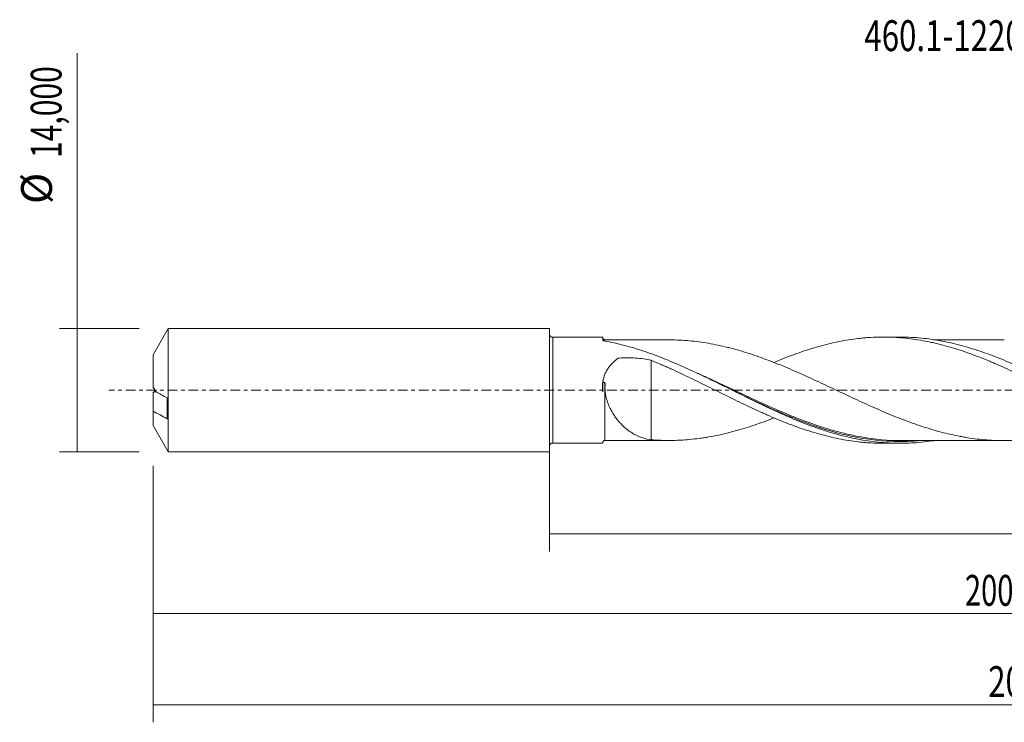
# Model space of a CAD drawing. Units: millimetres. Extents: x -60 to 174, y -38 to 42.
# Drawn here: x -60 to 52, y -38 to 42 of the extents above; entities that cross this region are included whole.
import ezdxf

# ---------------------------------------------------------------- set-up
doc = ezdxf.new("R2010")
doc.units = ezdxf.units.MM
doc.linetypes.add('CENTER', pattern=[47.5, 22, -8.5, 8.5, -8.5])
for name, color, linetype in [('1', 4, 'CONTINUOUS'), ('SK1', 4, 'CONTINUOUS'), ('SK2', 7, 'CONTINUOUS'), ('SK4', 2, 'CENTER'), ('SK6', 5, 'CONTINUOUS')]:
    doc.layers.add(name, color=color, linetype=linetype)
doc.styles.add('iso_b_vert', font='simplex.shx')
doc.dimstyles.get("Standard").update_dxf_attribs({"dimtxt": 0.18, "dimasz": 0.18, "dimexe": 0.18, "dimexo": 0.0625, "dimgap": 0.09, "dimtad": 1, "dimzin": 0, "dimdsep": 52, "dimtxsty": 'Standard', "dimcen": 0.09, "dimadec": 0, "dimazin": 0, "dimtfac": 1, "dimtdec": 4, "dimtofl": 0, "dimtmove": 0, "dimatfit": 3, "dimfxl": 1, "dimtolj": 1, "dimtzin": 0, "dimarcsym": 0})

# ---------------------------------------------------------------- blocks, each defined once
blk = doc.blocks.new('DimnDraft3D1')
at = {"layer": 'SK2', "lineweight": 13}
for p, q in [((0, -1.5875), (0, -18.313398)), ((155.1845, -7.6875), (155.1845, -18.313398)), ((0, -16.313398), (155.1845, -16.313398))]:
    blk.add_line(p, q, dxfattribs=at)
for points in [[(0, -16.313398), (3.499998, -15.852615), (3.500002, -16.774182), (0, -16.313398)], [(155.1845, -16.313398), (151.684502, -16.774182), (151.684498, -15.852615), (155.1845, -16.313398)]]:
    blk.add_solid(points, dxfattribs=at)
at = {"layer": 'SK2', "lineweight": 13, "insert": (71.05298, -15.438398), "char_height": 3.5, "attachment_point": 7, "line_spacing_factor": 1.084337, "style": 'iso_b_vert'}
blk.add_mtext('\\W0.6440;155,18', dxfattribs=at)
blk = doc.blocks.new('DimnDraft3D2')
at = {"layer": 'SK2', "lineweight": 13}
for p, q in [((157, -1.5875), (157, -37.692985)), ((-45, -8.5875), (-45, -37.692985)), ((-45, -35.692985), (157, -35.692985))]:
    blk.add_line(p, q, dxfattribs=at)
for points in [[(-45, -35.692985), (-41.500002, -35.232202), (-41.499998, -36.153769), (-45, -35.692985)], [(157, -35.692985), (153.500002, -36.153769), (153.499998, -35.232202), (157, -35.692985)]]:
    blk.add_solid(points, dxfattribs=at)
at = {"layer": 'SK2', "lineweight": 13, "insert": (49.769221, -34.817985), "char_height": 3.5, "attachment_point": 7, "line_spacing_factor": 1.084337, "style": 'iso_b_vert'}
blk.add_mtext('\\W0.7421;202,00', dxfattribs=at)
blk = doc.blocks.new('DimnDraft3D5')
at = {"layer": 'SK2', "lineweight": 13}
for p, q in [((155.1845, -7.6875), (155.1845, -27.343428)), ((-45, -8.5875), (-45, -27.343428)), ((-45, -25.343428), (155.1845, -25.343428))]:
    blk.add_line(p, q, dxfattribs=at)
for points in [[(-45, -25.343428), (-41.500002, -24.882645), (-41.499998, -25.804212), (-45, -25.343428)], [(155.1845, -25.343428), (151.684502, -25.804212), (151.684498, -24.882645), (155.1845, -25.343428)]]:
    blk.add_solid(points, dxfattribs=at)
at = {"layer": 'SK2', "lineweight": 13, "insert": (47.126097, -24.468428), "char_height": 3.5, "attachment_point": 7, "line_spacing_factor": 1.084337, "style": 'iso_b_vert'}
blk.add_mtext('\\W0.6930;200,18', dxfattribs=at)
blk = doc.blocks.new('DimnDraft3D6')
at = {"layer": 'SK2', "lineweight": 13}
for p, q in [((-53.625163, -7), (-53.625163, 38.230759)), ((-46.5875, 7), (-55.625163, 7)), ((-46.5875, -7), (-55.625163, -7))]:
    blk.add_line(p, q, dxfattribs=at)
for points in [[(-53.625163, 7), (-53.164379, 3.500002), (-54.085946, 3.499998), (-53.625163, 7)], [(-53.625163, -7), (-54.085946, -3.500002), (-53.164379, -3.499998), (-53.625163, -7)]]:
    blk.add_solid(points, dxfattribs=at)
at = {"layer": 'SK2', "lineweight": 13, "char_height": 3.5, "attachment_point": 7, "rotation": 90, "line_spacing_factor": 1.084337, "style": 'iso_b_vert'}
for s, insert in [('\\W0.7145;14,000', (-55.375163, 26.34918)), ('%%c', (-55.375163, 21.126524))]:
    blk.add_mtext(s, dxfattribs=dict(at, insert=insert))

msp = doc.modelspace()

# ---------------------------------------------------------------- linework, layer by layer
at = {"layer": '1', "lineweight": 18}
for p, q in [((6.0343, 6.0069), (0.3502, 6.0033)), ((6.0343, 6.0069), (6.0343, 5.6738)), ((39.768, 6.028), (37.8489, 6.0268)), ((6.0343, 0.9002), (6.0343, 0.976)), ((0.3502, -6.0033), (6.0343, -6.0069)), ((37.8489, -6.0268), (39.7675, -6.028))]:
    msp.add_line(p, q, dxfattribs=at)
at = {"layer": '1', "lineweight": 13}
msp.add_line((0.3502, 6.0033), (0.3502, -6.0033), dxfattribs=at)
at = {"layer": '1', "lineweight": 18, "extrusion": (0, 0, -1)}
for centre, start, end in [((-0.35, 6.3533), 269.96419, 0), ((-0.35, -6.3533), 0, 90.03581)]:
    msp.add_arc(centre, 0.35, start, end, dxfattribs=at)
at = {"layer": '1', "lineweight": 18}
for centre, start_param, end_param in [((6.2843, 5.9522), 0.00259804, 1.58488972), ((6.2843, -5.9522), -1.55923973, -0.00259804)]:
    msp.add_ellipse(centre, major_axis=(-0.25, 0), ratio=0.999999, start_param=start_param, end_param=end_param, dxfattribs=at)
for points, knots in [([(6.1733, 5.5964), (6.1524, 5.6002), (6.1334, 5.6048), (6.0991, 5.616), (6.0841, 5.6223), (6.0476, 5.6428), (6.0343, 5.6585), (6.0343, 5.6738)], [0, 0, 0, 0, 0.25, 0.25, 0.5, 0.5, 1, 1, 1, 1]), ([(43.609, -5.7305), (43.5324, -5.7423), (43.4558, -5.7538), (42.9923, -5.8212), (42.6053, -5.8686), (41.8306, -5.9453), (41.4426, -5.9747), (40.2783, -6.0353), (39.5045, -6.0386), (38.3436, -5.9886), (37.9566, -5.9628), (37.1816, -5.8929), (36.7933, -5.8488), (35.6293, -5.6898), (34.8556, -5.5485), (33.6945, -5.2873), (33.3073, -5.192), (32.5321, -4.9856), (32.1436, -4.8743), (30.9799, -4.5192), (30.2063, -4.2539), (29.0449, -3.8195), (28.6577, -3.6687), (27.8822, -3.3557), (27.4936, -3.1935), (26.3301, -2.6939), (25.5565, -2.3432), (24.395, -1.7987), (24.0076, -1.6141), (23.2318, -1.2401), (22.8431, -1.0506), (21.6798, -0.4795), (20.9063, -0.094), (19.7446, 0.4816), (19.3571, 0.6731), (18.5809, 1.0537), (18.1923, 1.2429), (17.029, 1.8026), (16.2556, 2.1666), (15.0936, 2.6896), (14.7059, 2.8602), (13.9294, 3.1925), (13.541, 3.354), (12.3777, 3.8216), (11.6034, 4.1112), (10.4397, 4.506), (10.051, 4.6312), (9.2749, 4.8665), (8.8872, 4.9767), (7.7247, 5.2837), (6.95, 5.457), (6.1733, 5.5964)], [0, 0, 0, 0, 0.00614946, 0.00614946, 0.03720729, 0.03720729, 0.06826512, 0.06826512, 0.13038077, 0.13038077, 0.1614386, 0.1614386, 0.19249643, 0.19249643, 0.25461209, 0.25461209, 0.28566992, 0.28566992, 0.31672775, 0.31672775, 0.37884341, 0.37884341, 0.40990124, 0.40990124, 0.44095907, 0.44095907, 0.50307473, 0.50307473, 0.53413256, 0.53413256, 0.56519039, 0.56519039, 0.62730605, 0.62730605, 0.65836388, 0.65836388, 0.68942171, 0.68942171, 0.75153736, 0.75153736, 0.78259519, 0.78259519, 0.81365302, 0.81365302, 0.87576868, 0.87576868, 0.90682651, 0.90682651, 0.93788434, 0.93788434, 1, 1, 1, 1]), ([(13.5201, 5.707), (13.4795, 5.707), (13.1657, 5.707), (12.5421, 5.7057), (11.6218, 5.7057), (10.8105, 5.7053), (10.177, 5.7046), (9.7692, 5.7045), (9.3903, 5.7043), (8.977, 5.7042), (8.465, 5.704), (7.8147, 5.7038), (7.0735, 5.7032), (6.542, 5.7025), (6.2846, 5.7022)], [0, 0, 0, 0, 0.01686073, 0.13009946, 0.25872196, 0.3982781, 0.46654846, 0.52138461, 0.56733078, 0.62369004, 0.69272483, 0.77962441, 0.89327822, 1, 1, 1, 1]), ([(63.5404, -3.1688), (63.2509, -3.2831), (62.9613, -3.3949), (62.4895, -3.5714), (62.3075, -3.6381), (61.9439, -3.7687), (61.7621, -3.8327), (61.2175, -4.022), (60.8549, -4.1432), (60.1294, -4.3726), (59.7669, -4.4809), (59.0416, -4.6867), (58.6787, -4.7837), (57.9518, -4.9637), (57.588, -5.0475), (56.8611, -5.2015), (56.498, -5.2715), (55.7725, -5.3965), (55.41, -5.4516), (54.6845, -5.5477), (54.3214, -5.5887), (53.5955, -5.6551), (53.2317, -5.6803), (52.504, -5.7162), (52.1408, -5.7271), (51.415, -5.7323), (51.0523, -5.7264), (50.3265, -5.7008), (49.9642, -5.6806), (49.2381, -5.6243), (48.8747, -5.5879), (48.1472, -5.5013), (47.7835, -5.4508), (47.2387, -5.3641), (47.0571, -5.3333), (46.6941, -5.2679), (46.5129, -5.2333), (45.969, -5.1249), (45.6061, -5.0464), (44.8803, -4.8751), (44.5173, -4.7818), (43.7903, -4.5836), (43.4258, -4.4793), (42.6992, -4.2575), (42.3365, -4.14), (41.6109, -3.8953), (41.2482, -3.7684), (40.5227, -3.504), (40.1599, -3.3665), (39.4331, -3.0828), (39.0693, -2.9365), (38.3421, -2.6368), (37.9789, -2.4836), (37.2533, -2.17), (36.8907, -2.0105), (36.1653, -1.687), (35.8023, -1.5231), (35.0766, -1.1891), (34.7132, -1.0209), (33.9852, -0.682), (33.622, -0.5113), (32.8963, -0.1692), (32.5335, 0.0019), (31.808, 0.3431), (31.4457, 0.5145), (30.72, 0.8539), (30.3568, 1.0226), (29.6298, 1.358), (29.266, 1.5245), (28.7212, 1.7693), (28.5397, 1.8502), (28.1768, 2.0107), (27.9956, 2.0908), (27.4518, 2.3283), (27.0891, 2.4834), (26.3638, 2.7862), (26.001, 2.9339), (25.2746, 3.222), (24.9103, 3.362), (24.1835, 3.6327), (23.8209, 3.7637), (23.0953, 4.0138), (22.7328, 4.1338), (22.0077, 4.3618), (21.6451, 4.4689), (21.1004, 4.6214), (20.9186, 4.6708), (20.5554, 4.7671), (20.3735, 4.8138), (19.8282, 4.9487), (19.4655, 5.0318), (18.7419, 5.1846), (18.3809, 5.2541), (17.6598, 5.3784), (17.2995, 5.432), (16.5804, 5.5256), (16.2208, 5.5657), (15.1418, 5.6641), (14.4228, 5.7005), (13.6399, 5.7068), (13.5785, 5.707), (13.5172, 5.7071)], [0, 0, 0, 0, 0.01735991, 0.01735991, 0.02823703, 0.02823703, 0.03911416, 0.03911416, 0.0608684, 0.0608684, 0.08262265, 0.08262265, 0.1043769, 0.1043769, 0.12613114, 0.12613114, 0.14788539, 0.14788539, 0.16963963, 0.16963963, 0.19139388, 0.19139388, 0.21314813, 0.21314813, 0.23490237, 0.23490237, 0.25665662, 0.25665662, 0.27841086, 0.27841086, 0.30016511, 0.30016511, 0.32191936, 0.32191936, 0.33279648, 0.33279648, 0.3436736, 0.3436736, 0.36542785, 0.36542785, 0.3871821, 0.3871821, 0.40893634, 0.40893634, 0.43069059, 0.43069059, 0.45244483, 0.45244483, 0.47419908, 0.47419908, 0.49595333, 0.49595333, 0.51770757, 0.51770757, 0.53946182, 0.53946182, 0.56121606, 0.56121606, 0.58297031, 0.58297031, 0.60472456, 0.60472456, 0.6264788, 0.6264788, 0.64823305, 0.64823305, 0.66998729, 0.66998729, 0.69174154, 0.69174154, 0.70261866, 0.70261866, 0.71349579, 0.71349579, 0.73525003, 0.73525003, 0.75700428, 0.75700428, 0.77875853, 0.77875853, 0.80051277, 0.80051277, 0.82226702, 0.82226702, 0.84402126, 0.84402126, 0.85489839, 0.85489839, 0.86577551, 0.86577551, 0.88752976, 0.88752976, 0.909284, 0.909284, 0.93103825, 0.93103825, 0.95279249, 0.95279249, 0.99630099, 0.99630099, 1, 1, 1, 1]), ([(25.4084, 3.122), (25.6298, 3.2158), (25.8513, 3.3079), (26.4469, 3.5522), (26.8208, 3.7012), (27.5692, 3.987), (27.9437, 4.1237), (28.6913, 4.3879), (29.0658, 4.5132), (29.816, 4.7509), (30.1913, 4.8639), (30.9404, 5.0746), (31.3149, 5.1723), (32.0633, 5.3532), (32.4367, 5.4367), (33.1852, 5.5868), (33.5597, 5.654), (34.309, 5.7727), (34.6846, 5.8239), (35.2468, 5.8877), (35.4342, 5.9068), (35.8083, 5.9411), (35.9951, 5.9562), (36.5561, 5.9947), (36.9305, 6.0118), (37.6785, 6.0289), (38.0524, 6.0289), (38.8022, 6.0116), (39.178, 5.9944), (39.9267, 5.9426), (40.3012, 5.9083), (41.0495, 5.8231), (41.423, 5.7718), (42.171, 5.6533), (42.5456, 5.5862), (43.1076, 5.4732), (43.2948, 5.4332), (43.6698, 5.3497), (43.8574, 5.3062), (44.4197, 5.1702), (44.7939, 5.0719), (45.5416, 4.8609), (45.9155, 4.7487), (46.4768, 4.5705), (46.664, 4.5095), (47.0378, 4.3834), (47.2248, 4.3188), (47.7867, 4.1209), (48.1625, 3.9831), (48.9117, 3.6955), (49.2857, 3.5463), (49.8469, 3.3161), (50.034, 3.2383), (50.408, 3.0801), (50.5947, 2.9995), (51.1552, 2.7547), (51.5297, 2.5884), (52.2788, 2.2474), (52.6538, 2.0722), (53.4033, 1.7184), (53.7779, 1.5399), (54.3387, 1.2676), (54.5254, 1.1759), (54.8992, 0.9928), (55.0862, 0.9011), (55.6473, 0.6251), (56.0212, 0.4392), (56.7698, 0.0662), (57.1453, -0.1203), (57.895, -0.4923), (58.2687, -0.679), (59.0167, -1.0474), (59.3908, -1.2298), (60.1382, -1.5925), (60.512, -1.7718), (61.0739, -2.0361), (61.2613, -2.1235), (61.6362, -2.2972), (61.8235, -2.384), (62.3848, -2.6399), (62.7583, -2.8053), (63.5028, -3.1286), (63.8739, -3.2863), (64.6158, -3.5902), (64.9866, -3.7364), (65.7262, -4.0204), (66.0959, -4.1565), (66.836, -4.4162), (67.2057, -4.5407), (67.946, -4.7765), (68.3169, -4.8876), (69.0597, -5.0964), (69.4311, -5.1948), (70.1771, -5.3756), (70.5514, -5.4587), (71.301, -5.6101), (71.6752, -5.6776), (72.2365, -5.7663), (72.4235, -5.7939), (72.7973, -5.8449), (72.9838, -5.8685), (73.5441, -5.9326), (73.9183, -5.9667), (74.6662, -6.0183), (75.0402, -6.0356), (75.5735, -6.0478), (75.7318, -6.0499), (75.8899, -6.0505)], [0, 0, 0, 0, 0.01310579, 0.01310579, 0.03532215, 0.03532215, 0.05753851, 0.05753851, 0.07975486, 0.07975486, 0.10197122, 0.10197122, 0.12418757, 0.12418757, 0.14640393, 0.14640393, 0.16862028, 0.16862028, 0.19083664, 0.19083664, 0.20194481, 0.20194481, 0.21305299, 0.21305299, 0.23526935, 0.23526935, 0.2574857, 0.2574857, 0.27970206, 0.27970206, 0.30191841, 0.30191841, 0.32413477, 0.32413477, 0.34635112, 0.34635112, 0.3574593, 0.3574593, 0.36856748, 0.36856748, 0.39078383, 0.39078383, 0.41300019, 0.41300019, 0.42410836, 0.42410836, 0.43521654, 0.43521654, 0.4574329, 0.4574329, 0.47964925, 0.47964925, 0.49075743, 0.49075743, 0.50186561, 0.50186561, 0.52408196, 0.52408196, 0.54629832, 0.54629832, 0.56851467, 0.56851467, 0.57962285, 0.57962285, 0.59073103, 0.59073103, 0.61294738, 0.61294738, 0.63516374, 0.63516374, 0.65738009, 0.65738009, 0.67959645, 0.67959645, 0.7018128, 0.7018128, 0.71292098, 0.71292098, 0.72402916, 0.72402916, 0.74624551, 0.74624551, 0.76846187, 0.76846187, 0.79067822, 0.79067822, 0.81289458, 0.81289458, 0.83511093, 0.83511093, 0.85732729, 0.85732729, 0.87954364, 0.87954364, 0.90176, 0.90176, 0.92397635, 0.92397635, 0.93508453, 0.93508453, 0.94619271, 0.94619271, 0.96840906, 0.96840906, 0.99062542, 0.99062542, 1, 1, 1, 1]), ([(81.675, -5.7592), (81.2941, -5.8176), (80.9132, -5.8674), (79.7587, -5.9921), (78.9859, -6.0393), (77.4378, -6.0599), (76.661, -6.033), (75.1125, -5.9061), (74.3396, -5.8063), (72.7911, -5.5368), (72.0142, -5.3667), (70.4659, -4.9645), (69.6929, -4.7321), (68.5312, -4.3418), (68.1432, -4.2046), (67.3673, -3.9178), (66.9799, -3.7685), (65.8188, -3.3041), (65.0458, -2.973), (63.8836, -2.4511), (63.4953, -2.2728), (62.7196, -1.9101), (62.3324, -1.7258), (61.1713, -1.1663), (60.3981, -0.7845), (59.2355, -0.2066), (58.8471, -0.013), (58.0716, 0.373), (57.6844, 0.5654), (56.5234, 1.1388), (55.7501, 1.516), (54.587, 2.0659), (54.1984, 2.2466), (53.4231, 2.5998), (53.036, 2.7725), (51.875, 3.2767), (51.1014, 3.5945), (49.9379, 4.0367), (49.5494, 4.1783), (48.7742, 4.4476), (48.3871, 4.5755), (47.226, 4.9375), (46.4524, 5.1499), (45.2883, 5.4202), (44.9, 5.5022), (44.1249, 5.6487), (43.7378, 5.7133), (42.5767, 5.8806), (41.8028, 5.9569), (40.6382, 6.0161), (40.2501, 6.0266), (39.8224, 6.028), (39.7821, 6.028), (39.7418, 6.0279)], [0, 0, 0, 0, 0.02721277, 0.02721277, 0.08263592, 0.08263592, 0.13805908, 0.13805908, 0.19348223, 0.19348223, 0.24890539, 0.24890539, 0.30432855, 0.30432855, 0.33204012, 0.33204012, 0.3597517, 0.3597517, 0.41517486, 0.41517486, 0.44288644, 0.44288644, 0.47059801, 0.47059801, 0.52602117, 0.52602117, 0.55373275, 0.55373275, 0.58144433, 0.58144433, 0.63686748, 0.63686748, 0.66457906, 0.66457906, 0.69229064, 0.69229064, 0.7477138, 0.7477138, 0.77542537, 0.77542537, 0.80313695, 0.80313695, 0.85856011, 0.85856011, 0.88627169, 0.88627169, 0.91398326, 0.91398326, 0.96940642, 0.96940642, 0.997118, 0.997118, 1, 1, 1, 1]), ([(51.5937, 5.7301), (51.5225, 5.7301), (51.1594, 5.7301), (50.492, 5.7288), (49.5718, 5.7295), (48.6353, 5.7277), (47.6363, 5.7281), (46.5673, 5.7268), (45.6867, 5.7266), (45.0856, 5.7264), (44.7561, 5.7261), (44.3741, 5.7256), (43.9613, 5.7252), (43.6695, 5.7251), (43.5507, 5.7251)], [0, 0, 0, 0, 0.02652713, 0.13542532, 0.24892663, 0.36972714, 0.48473639, 0.62151854, 0.76845059, 0.81317331, 0.84572801, 0.89133035, 0.95566882, 1, 1, 1, 1]), ([(6.0443, 0.9711), (6.0885, 1.2651), (6.1655, 1.5459), (6.3027, 1.8817), (6.3323, 1.9481), (6.3947, 2.0779), (6.4277, 2.1414), (6.5315, 2.3278), (6.6072, 2.4468), (6.7708, 2.6753), (6.859, 2.7851), (7.0454, 2.9944), (7.1433, 3.0938), (7.3476, 3.2833), (7.454, 3.3733), (7.6186, 3.5015), (7.6744, 3.5431), (7.745, 3.5938), (7.7586, 3.6045), (7.7891, 3.6223), (7.8071, 3.6285), (7.8438, 3.6347), (7.8628, 3.6355), (7.9005, 3.6387), (7.9194, 3.6402), (8.2399, 3.6653), (8.5426, 3.6772), (9.1483, 3.6787), (9.4511, 3.6684), (10.3514, 3.605), (10.9438, 3.5201), (11.5286, 3.3888)], [0, 0, 0, 0, 0.125, 0.125, 0.15625, 0.15625, 0.1875, 0.1875, 0.25, 0.25, 0.3125, 0.3125, 0.375, 0.375, 0.4375, 0.4375, 0.46875, 0.46875, 0.4765625, 0.4765625, 0.484375, 0.484375, 0.4921875, 0.4921875, 0.5, 0.5, 0.625, 0.625, 0.75, 0.75, 1, 1, 1, 1]), ([(11.5286, 3.3888), (11.5286, 3.1315), (11.5286, 2.865), (11.5286, 2.1094), (11.5286, 1.6022), (11.5286, 0.8017), (11.5286, 0.5277), (11.5286, -0.0314), (11.5286, -0.3162), (11.5286, -0.6427), (11.5286, -0.679), (11.5286, -0.7337), (11.5286, -0.7519), (11.5286, -0.7884), (11.5286, -0.8065), (11.5286, -0.8436), (11.5286, -0.8628), (11.5286, -0.9026), (11.5286, -0.9236), (11.5286, -0.9879), (11.5286, -1.0308), (11.5286, -1.2456), (11.5286, -1.4176), (11.5286, -1.9346), (11.5286, -2.2803), (11.5286, -2.9741), (11.5286, -3.3221), (11.5286, -4.0205), (11.5286, -4.3688), (11.5286, -5.0221), (11.5286, -5.3274), (11.5286, -5.6317)], [0, 0, 0, 0, 0.11437356, 0.11437356, 0.31379807, 0.31379807, 0.41351032, 0.41351032, 0.51322258, 0.51322258, 0.52568661, 0.52568661, 0.53191863, 0.53191863, 0.53815064, 0.53815064, 0.54438266, 0.54438266, 0.55061467, 0.55061467, 0.56307871, 0.56307871, 0.61293483, 0.61293483, 0.71264709, 0.71264709, 0.81235934, 0.81235934, 0.91207159, 0.91207159, 1, 1, 1, 1]), ([(11.5286, 3.3888), (11.9035, 3.2342), (12.2776, 3.0761), (12.8378, 2.8344), (13.0244, 2.753), (13.3968, 2.588), (13.5825, 2.504), (14.1397, 2.2507), (14.5111, 2.0799), (15.2524, 1.7316), (15.6224, 1.5543), (16.363, 1.1973), (16.7337, 1.0178), (17.4741, 0.6532), (17.8447, 0.4697), (18.5876, 0.1028), (18.9593, -0.0821), (19.7044, -0.4519), (20.0782, -0.6361), (20.8279, -1.0037), (21.2031, -1.1883), (21.9525, -1.5499), (22.327, -1.7283), (23.0749, -2.0811), (23.4489, -2.2546), (24.0105, -2.5091), (24.1978, -2.5931), (24.5724, -2.7595), (24.7595, -2.8425), (25.3217, -3.0869), (25.6977, -3.2449), (26.4469, -3.5522), (26.8208, -3.7012), (27.5692, -3.987), (27.9437, -4.1237), (28.6913, -4.3879), (29.0658, -4.5132), (29.816, -4.7509), (30.1913, -4.8639), (30.9404, -5.0746), (31.3149, -5.1723), (32.0633, -5.3532), (32.4367, -5.4367), (33.1852, -5.5868), (33.5597, -5.654), (34.309, -5.7727), (34.6846, -5.8239), (35.2468, -5.8877), (35.4342, -5.9068), (35.8083, -5.9411), (35.9951, -5.9562), (36.5561, -5.9947), (36.9305, -6.0118), (37.4727, -6.0242), (37.641, -6.0263), (37.8094, -6.0267)], [0, 0, 0, 0, 0.04264397, 0.04264397, 0.06396595, 0.06396595, 0.08528793, 0.08528793, 0.1279319, 0.1279319, 0.17057586, 0.17057586, 0.21321983, 0.21321983, 0.25586379, 0.25586379, 0.29850776, 0.29850776, 0.34115172, 0.34115172, 0.38379569, 0.38379569, 0.42643965, 0.42643965, 0.46908362, 0.46908362, 0.4904056, 0.4904056, 0.51172758, 0.51172758, 0.55437155, 0.55437155, 0.59701551, 0.59701551, 0.63965948, 0.63965948, 0.68230344, 0.68230344, 0.72494741, 0.72494741, 0.76759137, 0.76759137, 0.81023534, 0.81023534, 0.85287931, 0.85287931, 0.89552327, 0.89552327, 0.91684525, 0.91684525, 0.93816724, 0.93816724, 0.9808112, 0.9808112, 1, 1, 1, 1]), ([(6.0343, -0.1875), (6.0123, -0.0066), (6.0005, 0.1746), (5.9998, 0.4467), (6.0024, 0.5375), (6.0137, 0.7192), (6.0225, 0.8105), (6.0343, 0.9002)], [0, 0, 0, 0, 0.5, 0.5, 0.75, 0.75, 1, 1, 1, 1]), ([(6.2849, 0.8088), (6.2533, 0.8236), (6.2225, 0.8389), (6.1632, 0.8704), (6.1361, 0.8859), (6.0884, 0.9156), (6.069, 0.9293), (6.0417, 0.9525), (6.0343, 0.9617), (6.0343, 0.9674)], [0, 0, 0, 0, 0.25, 0.25, 0.5, 0.5, 0.75, 0.75, 1, 1, 1, 1]), ([(6.3209, 0.7919), (6.3059, 0.6821), (6.2957, 0.571), (6.2849, 0.3491), (6.2834, 0.1274), (6.2992, -0.0938), (6.323, -0.3148), (6.3391, -0.4256), (6.3977, -0.7523), (6.4507, -0.9641), (6.5467, -1.2739), (6.5815, -1.3759), (6.6563, -1.5774), (6.6964, -1.6773), (6.8228, -1.9708), (6.9147, -2.1577), (7.1108, -2.5168), (7.2151, -2.689), (7.3796, -2.9374), (7.4359, -3.0185), (7.5509, -3.1775), (7.6098, -3.2555), (7.7889, -3.483), (7.9115, -3.6261), (8.2879, -4.0325), (8.5504, -4.2729), (8.8934, -4.539), (8.9628, -4.5904), (9.1031, -4.69), (9.1741, -4.7381), (9.388, -4.8762), (9.5321, -4.9604), (9.9696, -5.191), (10.2681, -5.3154), (10.8832, -5.5121), (11.2, -5.584), (11.5286, -5.6317)], [0, 0, 0, 0, 0.03125, 0.03125, 0.0625, 0.09375, 0.09375, 0.125, 0.125, 0.1875, 0.1875, 0.21875, 0.21875, 0.25, 0.25, 0.3125, 0.3125, 0.375, 0.375, 0.40625, 0.40625, 0.4375, 0.4375, 0.5, 0.5, 0.625, 0.625, 0.65625, 0.65625, 0.6875, 0.6875, 0.75, 0.75, 0.875, 0.875, 1, 1, 1, 1]), ([(20.7388, -0.0109), (20.956, -0.115), (21.1735, -0.2193), (21.7806, -0.5099), (22.1696, -0.6955), (23.3339, -1.2468), (24.1065, -1.6074), (26.4212, -2.6525), (27.9603, -3.3003), (29.8856, -3.9917), (30.2565, -4.1195), (30.6277, -4.2415)], [0, 0, 0, 0, 0.0653842, 0.0653842, 0.1829461, 0.1829461, 0.41806989, 0.41806989, 0.88831747, 0.88831747, 1, 1, 1, 1]), ([(11.5286, -5.6317), (11.8929, -5.6592), (12.2567, -5.679), (12.983, -5.7042), (13.3455, -5.7092), (14.4344, -5.7002), (15.1595, -5.6632), (16.2508, -5.5626), (16.615, -5.5215), (17.1599, -5.4499), (17.3417, -5.4245), (17.7049, -5.3694), (17.8864, -5.3397), (18.4307, -5.2448), (18.7933, -5.1743), (19.519, -5.0198), (19.8821, -4.936), (20.427, -4.8002), (20.6086, -4.7531), (20.9723, -4.6563), (21.1545, -4.6065), (21.7003, -4.4529), (22.0634, -4.3448), (22.7892, -4.1153), (23.1519, -3.9948), (23.8775, -3.7436), (24.2398, -3.612), (24.8905, -3.3691), (25.1783, -3.2588), (25.4663, -3.1457)], [0, 0, 0, 0, 0.07817385, 0.07817385, 0.1563477, 0.1563477, 0.3126954, 0.3126954, 0.39086925, 0.39086925, 0.42995617, 0.42995617, 0.4690431, 0.4690431, 0.54721695, 0.54721695, 0.6253908, 0.6253908, 0.66447772, 0.66447772, 0.70356465, 0.70356465, 0.7817385, 0.7817385, 0.85991235, 0.85991235, 0.9380862, 0.9380862, 1, 1, 1, 1]), ([(40.1947, -5.7225), (40.1353, -5.7229), (40.0759, -5.7231), (39.6261, -5.7231), (39.2368, -5.7142), (37.2955, -5.6262), (35.7573, -5.4161), (33.6822, -4.9655), (33.1499, -4.8354), (32.6162, -4.6912)], [0, 0, 0, 0, 0.02328924, 0.02328924, 0.17642619, 0.17642619, 0.788974, 0.788974, 1, 1, 1, 1]), ([(6.2846, -5.7022), (6.4714, -5.7024), (6.8708, -5.7029), (7.4421, -5.7035), (7.9848, -5.7039), (8.4613, -5.7041), (8.9167, -5.7042), (9.613, -5.7044), (10.6076, -5.7051), (11.6577, -5.7058), (12.5153, -5.706), (13.0485, -5.7068), (13.3756, -5.707), (13.4959, -5.707)], [0, 0, 0, 0, 0.07772801, 0.16615797, 0.23763528, 0.30354264, 0.36438297, 0.42708378, 0.59320551, 0.77816718, 0.86395233, 0.94995824, 1, 1, 1, 1]), ([(39.95, -5.7227), (40.1023, -5.7223), (40.4379, -5.7214), (40.979, -5.7183), (41.5652, -5.719), (42.1215, -5.7232), (42.6121, -5.7248), (42.9976, -5.7251), (43.3245, -5.7251), (43.6899, -5.7251), (44.1211, -5.7253), (44.5397, -5.7259), (44.8916, -5.7262), (45.2245, -5.7264), (45.6312, -5.7266), (46.1249, -5.7266), (46.6519, -5.727), (47.4481, -5.7281), (48.503, -5.7276), (49.7886, -5.7295), (50.8179, -5.7294), (51.4043, -5.7297), (51.5911, -5.7298)], [0, 0, 0, 0, 0.04127567, 0.08982038, 0.13955741, 0.19108168, 0.23506232, 0.26751973, 0.29024099, 0.31914144, 0.3613532, 0.40104714, 0.42675259, 0.45172808, 0.48654641, 0.53119046, 0.57850206, 0.62189307, 0.73564841, 0.849409, 0.95203859, 1, 1, 1, 1])]:
    msp.add_open_spline(points, degree=3, knots=knots, dxfattribs=at)
at = {"layer": '1', "lineweight": 13}
for points, knots in [([(6.2846, 5.5734), (6.2846, 5.6178), (6.2846, 5.6507), (6.2846, 5.685), (6.2846, 5.6937), (6.2846, 5.7009), (6.2846, 5.7022), (6.2846, 5.7022)], [0, 0, 0, 0, 0.52133551, 0.52133551, 0.82647778, 0.82647778, 1, 1, 1, 1]), ([(32.6162, -4.6912), (32.3752, -4.6261), (32.134, -4.5582), (31.5041, -4.3738), (31.1147, -4.253), (30.3334, -3.9977), (29.9431, -3.8637), (27.9989, -3.1678), (26.4598, -2.5252), (24.1452, -1.4923), (23.3727, -1.1365), (22.2086, -0.5934), (21.8197, -0.4108), (21.0396, -0.0436), (20.6483, 0.1411), (19.48, 0.6905), (18.7055, 1.0523), (17.5347, 1.5858), (17.1373, 1.7647), (16.7401, 1.9405)], [0, 0, 0, 0, 0.04555959, 0.04555959, 0.11880905, 0.11880905, 0.1920585, 0.1920585, 0.48505632, 0.48505632, 0.63155523, 0.63155523, 0.70480469, 0.70480469, 0.77805414, 0.77805414, 0.92455305, 0.92455305, 1, 1, 1, 1]), ([(6.2846, -5.7022), (6.2846, -5.7023), (6.2846, -5.7015), (6.2846, -5.6932), (6.2846, -5.6705), (6.2846, -5.613), (6.2846, -5.5899), (6.2846, -5.5356), (6.2847, -5.5043), (6.2847, -5.399), (6.2847, -5.3141), (6.2847, -5.1156), (6.2847, -5.0022), (6.2847, -4.7464), (6.2847, -4.6033), (6.2847, -4.3701), (6.2847, -4.289), (6.2847, -4.1221), (6.2847, -4.0361), (6.2848, -3.7702), (6.2848, -3.5827), (6.2848, -3.286), (6.2848, -3.1846), (6.2848, -2.9765), (6.2848, -2.8694), (6.2848, -2.5445), (6.2848, -2.322), (6.2849, -1.8659), (6.2849, -1.6322), (6.2849, -1.2731), (6.2849, -1.1515), (6.2849, -0.9075), (6.2849, -0.7854), (6.2849, -0.4187), (6.2849, -0.1738), (6.2849, 0.1942), (6.2849, 0.317), (6.2849, 0.5013), (6.2849, 0.5935), (6.2849, 0.6857), (6.2849, 0.7473), (6.2849, 0.7784), (6.2849, 0.8088)], [0, 0, 0, 0, 0.01683106, 0.01683106, 0.09245944, 0.09245944, 0.13027363, 0.13027363, 0.16808782, 0.16808782, 0.2437162, 0.2437162, 0.31934458, 0.31934458, 0.39497296, 0.39497296, 0.43278715, 0.43278715, 0.47060134, 0.47060134, 0.54622972, 0.54622972, 0.58404391, 0.58404391, 0.6218581, 0.6218581, 0.69748648, 0.69748648, 0.77311486, 0.77311486, 0.81092905, 0.81092905, 0.84874324, 0.84874324, 0.92437162, 0.92437162, 0.96218581, 0.96218581, 0.98109291, 0.99054645, 0.99054645, 1, 1, 1, 1]), ([(30.6277, -4.2415), (30.6473, -4.2479), (30.6668, -4.2543), (31.0771, -4.3885), (31.4666, -4.5092), (32.6321, -4.8491), (33.4051, -5.0461), (35.7203, -5.5416), (37.2585, -5.7438), (39.2003, -5.8185), (39.5897, -5.8245), (40.371, -5.8184), (40.7615, -5.8063), (41.369, -5.7736), (41.5873, -5.759), (41.8052, -5.7416)], [0, 0, 0, 0, 0.00520286, 0.00520286, 0.10923929, 0.10923929, 0.31731216, 0.31731216, 0.73345789, 0.73345789, 0.83749432, 0.83749432, 0.94153075, 0.94153075, 1, 1, 1, 1])]:
    msp.add_open_spline(points, degree=3, knots=knots, dxfattribs=at)
at = {"layer": '1', "lineweight": 18}
for points, degree in [([(6.0343, 0.976), (6.0376, 0.9744), (6.041, 0.9727), (6.0443, 0.9711)], 3), ([(6.0343, -0.1875), (6.0343, 0.1735), (6.0343, 0.5361), (6.0343, 0.9002)], 3), ([(6.0443, 0.9711), (6.1356, 0.9094), (6.2278, 0.8497), (6.3209, 0.7919)], 3), ([(6.3209, 0.7919), (6.3089, 0.7975), (6.2969, 0.8032), (6.2849, 0.8088)], 3), ([(20.7124, 0.0018), (20.7124, 0.0018)], 1)]:
    msp.add_open_spline(points, degree=degree, dxfattribs=at)
at = {"layer": 'SK1', "lineweight": 18}
for p, q in [((-43.2679, 7), (-45, 4)), ((0, 7), (-43.2679, 7)), ((-43.2679, 7), (-43.2679, -7)), ((0, 7), (0, -7)), ((-45, 4), (-45, 0.3051)), ((-45, -0.2354), (-45, -2.3682)), ((-43.3, -3.2201), (-43.3, -1.0338)), ((-45, -4), (-45, -2.3682)), ((-45, -4), (-43.2679, -7)), ((-43.2679, -7), (0, -7))]:
    msp.add_line(p, q, dxfattribs=at)
at = {"layer": 'SK1', "lineweight": 13}
msp.add_line((-43.4, -0.8786), (-43.4, -3.255), dxfattribs=at)
at = {"layer": 'SK1', "lineweight": 18}
msp.add_rational_spline([(-45, 0.319), (-45, 0.307), (-45, 0.2891), (-45, 0.2651), (-45, 0.2354)], [1.00503789574, 1.00229958525, 0.99970908068, 0.997677859115, 0.996356059629], degree=4, dxfattribs=at)
for points, knots in [([(-44.6934, -0.1644), (-44.7136, -0.1116), (-44.7355, -0.0613), (-44.7821, 0.0322), (-44.8065, 0.0752), (-44.8833, 0.1934), (-44.9398, 0.2582), (-45, 0.3051)], [0, 0, 0, 0, 0.25, 0.25, 0.5, 0.5, 1, 1, 1, 1]), ([(-45, -0.2354), (-44.9188, -0.2262), (-44.8384, -0.2163), (-44.7356, -0.2021), (-44.7121, -0.1988), (-44.6888, -0.1953)], [0, 0, 0, 0, 0.77057588, 0.77057588, 1, 1, 1, 1]), ([(-44.7701, -0.0077), (-44.7899, -0.046), (-44.8106, -0.0816), (-44.8586, -0.1553), (-44.8864, -0.1923), (-44.9155, -0.225)], [0, 0, 0, 0, 0.44817889, 0.44817889, 1, 1, 1, 1]), ([(-43.3, -1.0338), (-43.3, -1.0232), (-43.3017, -1.0124), (-43.3069, -0.9923), (-43.3103, -0.9833), (-43.3216, -0.9579), (-43.3305, -0.944), (-43.3587, -0.9072), (-43.3789, -0.8901), (-43.4, -0.8786)], [0, 0, 0, 0, 0.125, 0.125, 0.25, 0.25, 0.5, 0.5, 1, 1, 1, 1]), ([(-45, -2.3682), (-44.7377, -2.5168), (-44.4719, -2.6647), (-43.9377, -2.9602), (-43.6692, -3.1076), (-43.4, -3.255)], [0, 0, 0, 0, 0.5, 0.5, 1, 1, 1, 1]), ([(-43.4, -3.255), (-43.379, -3.2664), (-43.3587, -3.2723), (-43.3305, -3.2687), (-43.3215, -3.2654), (-43.3103, -3.2547), (-43.3069, -3.25), (-43.3017, -3.2375), (-43.3, -3.2296), (-43.3, -3.2201)], [0, 0, 0, 0, 0.5, 0.5, 0.75, 0.75, 0.875, 0.875, 1, 1, 1, 1])]:
    msp.add_open_spline(points, degree=3, knots=knots, dxfattribs=at)
for points in [[(-45, 0.2354), (-44.9717, 0.2322), (-44.9434, 0.2289), (-44.9153, 0.2255)], [(-43.4, -0.8786), (-43.834, -0.641), (-44.2666, -0.4032), (-44.6934, -0.1644)]]:
    msp.add_open_spline(points, degree=3, dxfattribs=at)
at = {"layer": 'SK4', "lineweight": 18, "ltscale": 0.05}
msp.add_line((162, 0), (-50, 0), dxfattribs=at)

# ---------------------------------------------------------------- texts
at = {"layer": 'SK6', "lineweight": 13, "insert": (58.1292, 38.4827), "char_height": 3.5, "attachment_point": 8, "line_spacing_factor": 1.084337, "style": 'iso_b_vert'}
msp.add_mtext('\\W0.7431;460.1-1220-092A1-XM GC34', dxfattribs=at)

# ---------------------------------------------------------------- dimensions: what is measured, and where the dimension line sits
at = {"layer": 'SK2', "lineweight": 13}
dim = msp.add_aligned_dim(p1=(-46.5875, -7), p2=(-46.5875, 7), distance=9.0377, dimstyle='Standard', override={"dimtxt": 3.5, "dimasz": 3.5, "dimexe": 2, "dimexo": 1.5875, "dimgap": 1.75, "dimtad": 1, "dimtih": 0, "dimtoh": 0, "dimdec": 3, "dimpost": '<>', "dimtxsty": 'iso_b_vert', "dimsah": 1, "dimclrd": 35, "dimclre": 35, "dimclrt": 35, "dimtm": -0.005, "dimtdec": 2, "dimtmove": 0}, dxfattribs=at)
dim.commit()
dim.dimension.update_dxf_attribs({"geometry": 'DimnDraft3D6', "text_midpoint": (-56.2502, 25.4742)})
for base, p1, p2, picture, middle in [((157, -35.693), (-45, -8.5875), (157, -1.5875), 'DimnDraft3D2', (55.5258, -35.693)), ((155.1845, -16.3134), (0, -1.5875), (155.1845, -7.6875), 'DimnDraft3D1', (75.9346, -16.3134)), ((155.1845, -25.3434), (-45, -8.5875), (155.1845, -7.6875), 'DimnDraft3D5', (52.4452, -25.3434))]:
    dim = msp.add_linear_dim(base=base, p1=p1, p2=p2, dimstyle='Standard', override={"dimtxt": 3.5, "dimasz": 3.5, "dimexe": 2, "dimexo": 1.5875, "dimgap": 1.75, "dimtad": 1, "dimtih": 0, "dimdec": 2, "dimpost": '<>', "dimtxsty": 'iso_b_vert', "dimsah": 1, "dimclrd": 35, "dimclre": 35, "dimclrt": 35, "dimtm": -0.005, "dimtdec": 2, "dimtofl": 1, "dimtmove": 0}, dxfattribs=at)
    dim.commit()
    dim.dimension.update_dxf_attribs({"geometry": picture, "text_midpoint": middle})

doc.saveas('drawing.dxf')
